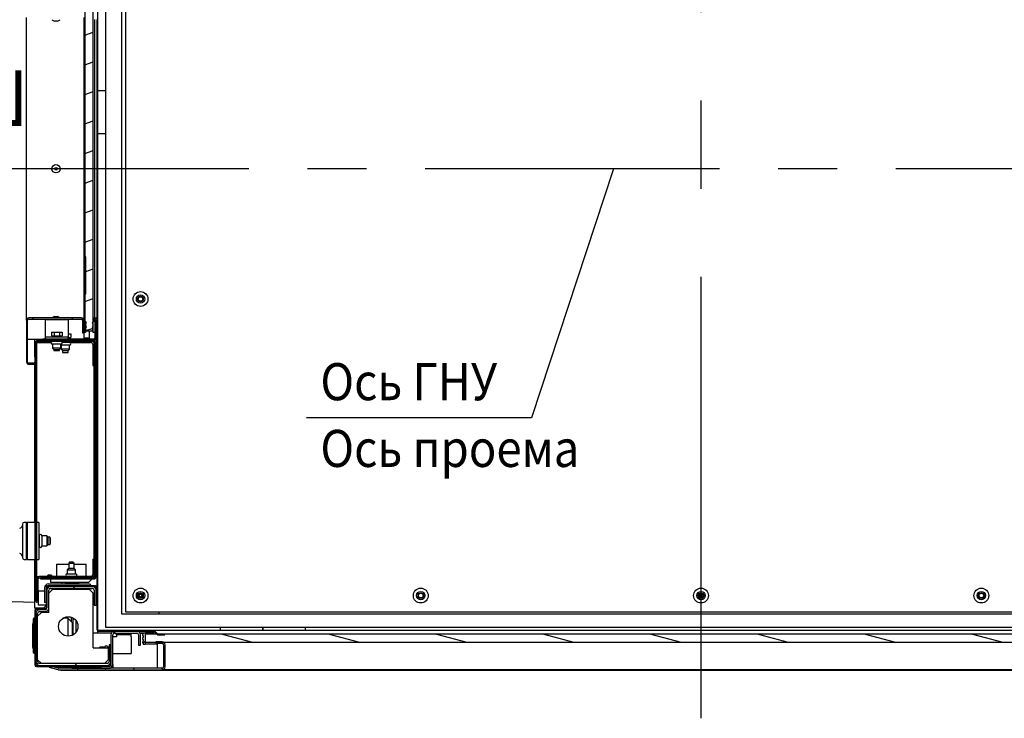
# Model space of a CAD drawing. Units: millimetres. Extents: x -633 to 2337, y -580 to 262.
# Drawn here: x 1941 to 2047, y 10 to 85 of the extents above; entities that cross this region are included whole.
import ezdxf

# ---------------------------------------------------------------- set-up
doc = ezdxf.new("R2010")
doc.units = ezdxf.units.MM
doc.linetypes.add('CENTER', pattern=[50.8, 31.75, -6.35, 6.35, -6.35])

# ---------------------------------------------------------------- blocks, each defined once
blk = doc.blocks.new('A$C1F8C0543')
at = {"color": 4, "linetype": 'CENTER'}
blk.add_line((0, -41.524), (0, 63.457), dxfattribs=at)
at = {"color": 1, "linetype": 'Continuous'}
for p, q in [((-43.4, -35.181), (-43.4, 37.267)), ((-42.833, -34.995), (-42.833, 36.939)), ((-41.667, -34.028), (-41.667, 32.571)), ((-41.4, -33.895), (-41.4, 32.572)), ((-44.331, 9.672), (-44.331, -8.328)), ((-43.747, -13.661), (-43.747, 9.672)), ((-48.535, -12.881), (-48.535, 8.892)), ((-46.481, 8.632), (-46.508, 8.632)), ((-46.415, 8.632), (-46.481, 8.632)), ((-46.349, 8.632), (-46.415, 8.632)), ((-46.321, 8.632), (-46.349, 8.632)), ((-44.415, 8.891), (-44.415, -12.881)), ((-43.613, -12.728), (-43.613, 8.739)), ((-43.453, -12.728), (-43.453, 8.739)), ((-44.331, 7.618), (-43.747, 7.83)), ((-44.331, 5.49), (-43.747, 5.702)), ((-44.331, 3.362), (-43.747, 3.574)), ((-42.833, 3.605), (-43.4, 3.605)), ((-44.331, 1.234), (-43.747, 1.447)), ((-43.4, 0.539), (-42.833, 0.539)), ((-44.331, -0.894), (-43.747, -0.681)), ((-44.331, -3.022), (-43.747, -2.809)), ((-44.331, -5.15), (-43.747, -4.937)), ((-44.331, -7.278), (-43.747, -7.065)), ((-44.331, -8.328), (-44.331, -10.995)), ((-44.264, -8.328), (-44.331, -8.328)), ((-44.264, -10.995), (-44.264, -8.328)), ((-44.264, -9.381), (-43.747, -9.193)), ((-44.331, -10.995), (-44.264, -10.995)), ((-44.331, -10.995), (-44.331, -13.661)), ((-44.331, -11.534), (-43.747, -11.321)), ((-44.575, -12.721), (-48.375, -12.721)), ((-48.108, -12.801), (-48.028, -12.721)), ((-46.508, -12.621), (-46.415, -12.621)), ((-46.415, -12.621), (-46.321, -12.621)), ((-45.278, -12.801), (-45.198, -12.721)), ((-44.331, -12.728), (-44.415, -12.728)), ((-43.613, -12.728), (-43.747, -12.728)), ((-43.695, -12.961), (-43.695, -12.728)), ((-43.615, -12.961), (-43.615, -12.728)), ((-43.533, -12.728), (-43.613, -12.728)), ((-43.613, -12.823), (-43.613, -12.728)), ((-43.453, -12.728), (-43.533, -12.728)), ((-43.533, -12.748), (-43.533, -12.728)), ((-43.453, -12.728), (-43.453, -12.828)), ((-48.535, -12.881), (-48.535, -15.895)), ((-48.535, -13.228), (-48.455, -13.148)), ((-48.455, -15.895), (-48.455, -12.881)), ((-48.375, -12.801), (-44.575, -12.801)), ((-47.193, -12.841), (-47.193, -12.92)), ((-47.193, -12.841), (-45.527, -12.841)), ((-47.193, -12.92), (-47.193, -13.108)), ((-47.193, -13.108), (-47.193, -13.975)), ((-46.575, -12.801), (-46.575, -12.841)), ((-46.255, -12.841), (-46.255, -12.801)), ((-45.527, -12.841), (-45.527, -12.92)), ((-45.527, -12.92), (-45.527, -13.108)), ((-45.527, -13.108), (-45.527, -13.975)), ((-44.495, -12.881), (-44.495, -13.788)), ((-44.415, -13.788), (-44.415, -12.881)), ((-44.415, -12.961), (-44.281, -12.961)), ((-44.415, -13.761), (-44.415, -12.961)), ((-44.415, -13.761), (-44.248, -13.304)), ((-44.331, -13.661), (-43.747, -13.449)), ((-44.281, -12.961), (-44.281, -13.028)), ((-44.281, -13.161), (-44.281, -13.295)), ((-44.281, -13.428), (-44.281, -13.561)), ((-43.747, -13.028), (-43.747, -12.961)), ((-43.747, -12.961), (-43.613, -12.961)), ((-43.747, -13.295), (-43.747, -13.161)), ((-43.747, -13.561), (-43.747, -13.428)), ((-43.613, -12.828), (-43.613, -14.161)), ((-43.613, -13.025), (-43.533, -12.958)), ((-43.613, -12.961), (-43.613, -13.761)), ((-43.533, -12.828), (-43.533, -16.141)), ((-43.533, -14.161), (-43.533, -12.828)), ((-43.533, -12.958), (-43.453, -12.891)), ((-43.453, -16.141), (-43.453, -12.828)), ((-47.193, -13.975), (-47.193, -14.069)), ((-47.193, -14.069), (-47.193, -14.108)), ((-45.527, -14.108), (-47.193, -14.108)), ((-47.193, -14.108), (-47.193, -14.241)), ((-46.745, -13.735), (-46.553, -13.735)), ((-46.745, -13.735), (-46.745, -14.001)), ((-46.745, -14.001), (-46.553, -14.001)), ((-46.67, -14.001), (-46.67, -14.108)), ((-46.553, -13.735), (-46.553, -14.001)), ((-46.553, -13.735), (-46.168, -13.735)), ((-46.553, -14.001), (-46.168, -14.001)), ((-46.168, -13.735), (-45.975, -13.735)), ((-46.168, -13.735), (-46.168, -14.001)), ((-46.168, -14.001), (-45.975, -14.001)), ((-46.05, -14.108), (-46.05, -14.001)), ((-45.975, -13.735), (-45.975, -14.001)), ((-45.527, -13.868), (-45.35, -13.868)), ((-45.527, -13.975), (-45.527, -14.069)), ((-45.527, -14.069), (-45.527, -14.108)), ((-45.527, -14.241), (-45.527, -14.108)), ((-45.527, -14.135), (-45.35, -14.135)), ((-45.425, -14.241), (-45.425, -14.135)), ((-45.35, -13.868), (-45.35, -14.135)), ((-44.495, -13.788), (-44.415, -13.788)), ((-44.281, -13.761), (-44.415, -13.761)), ((-44.415, -13.788), (-44.415, -14.241)), ((-44.415, -14.161), (-44.013, -14.161)), ((-44.331, -13.661), (-43.747, -13.661)), ((-44.281, -13.695), (-44.281, -13.761)), ((-44.013, -14.241), (-44.013, -13.661)), ((-43.747, -13.761), (-43.747, -13.695)), ((-43.747, -13.747), (-43.613, -13.724)), ((-43.613, -13.761), (-43.747, -13.761)), ((-48.455, -14.261), (-48.416, -14.261)), ((-48.416, -14.261), (-48.375, -14.261)), ((-48.375, -14.261), (-47.36, -14.261)), ((-47.933, -15.521), (-47.933, -14.261)), ((-47.868, -14.481), (-47.868, -33.095)), ((-47.868, -14.551), (-47.788, -14.529)), ((-47.788, -33.095), (-47.788, -14.481)), ((-47.788, -14.481), (-47.765, -14.481)), ((-47.765, -14.481), (-47.708, -14.481)), ((-43.775, -14.321), (-47.708, -14.321)), ((-47.708, -14.401), (-43.775, -14.401)), ((-47.708, -14.481), (-46.756, -14.481)), ((-43.693, -14.241), (-47.36, -14.241)), ((-47.36, -14.241), (-47.36, -14.321)), ((-47.36, -14.321), (-43.693, -14.321)), ((-47.309, -14.401), (-47.01, -14.321)), ((-46.867, -14.481), (-46.867, -14.401)), ((-46.66, -14.401), (-46.66, -14.408)), ((-46.572, -14.408), (-46.66, -14.408)), ((-46.572, -14.608), (-46.66, -14.608)), ((-46.66, -14.608), (-46.66, -14.888)), ((-46.36, -14.408), (-46.572, -14.408)), ((-46.36, -14.608), (-46.572, -14.608)), ((-46.148, -14.408), (-46.36, -14.408)), ((-46.148, -14.608), (-46.36, -14.608)), ((-46.06, -14.408), (-46.148, -14.408)), ((-46.06, -14.608), (-46.148, -14.608)), ((-46.06, -14.408), (-46.06, -14.401)), ((-46.06, -14.888), (-46.06, -14.608)), ((-46.055, -14.401), (-46.047, -14.409)), ((-45.947, -14.688), (-46.035, -14.688)), ((-46.035, -14.688), (-46.035, -14.968)), ((-45.9, -14.421), (-46.01, -14.421)), ((-45.86, -14.488), (-45.962, -14.488)), ((-45.735, -14.688), (-45.947, -14.688)), ((-45.735, -14.421), (-45.9, -14.421)), ((-45.735, -14.488), (-45.86, -14.488)), ((-45.523, -14.421), (-45.735, -14.421)), ((-45.523, -14.488), (-45.735, -14.488)), ((-45.523, -14.688), (-45.735, -14.688)), ((-45.435, -14.421), (-45.523, -14.421)), ((-45.435, -14.488), (-45.523, -14.488)), ((-45.435, -14.688), (-45.523, -14.688)), ((-45.435, -14.421), (-45.415, -14.401)), ((-45.435, -14.488), (-45.435, -14.421)), ((-45.435, -14.481), (-43.935, -14.481)), ((-45.435, -14.968), (-45.435, -14.688)), ((-45.16, -14.321), (-45.065, -14.241)), ((-43.775, -14.641), (-43.775, -16.148)), ((-43.695, -14.481), (-43.695, -16.148)), ((-43.615, -16.148), (-43.615, -14.481)), ((-43.613, -14.461), (-43.613, -14.3)), ((-43.613, -14.461), (-43.613, -31.335)), ((-43.613, -14.461), (-43.533, -14.461)), ((-43.533, -31.335), (-43.533, -14.461)), ((-47.948, -15.521), (-47.948, -15.895)), ((-47.868, -15.521), (-47.948, -15.521)), ((-47.868, -15.895), (-47.868, -15.521)), ((-46.572, -14.888), (-46.66, -14.888)), ((-46.66, -14.888), (-46.56, -14.988)), ((-46.36, -14.888), (-46.572, -14.888)), ((-46.56, -14.988), (-46.46, -14.988)), ((-46.56, -14.988), (-46.56, -15.068)), ((-46.56, -15.068), (-46.46, -15.068)), ((-46.46, -14.988), (-46.26, -14.988)), ((-46.46, -15.068), (-46.26, -15.068)), ((-46.148, -14.888), (-46.36, -14.888)), ((-46.26, -14.988), (-46.16, -14.988)), ((-46.26, -15.068), (-46.16, -15.068)), ((-46.16, -14.988), (-46.06, -14.888)), ((-46.16, -15.068), (-46.16, -14.988)), ((-46.06, -14.888), (-46.148, -14.888)), ((-45.947, -14.968), (-46.035, -14.968)), ((-46.035, -14.968), (-45.935, -15.068)), ((-45.735, -14.968), (-45.947, -14.968)), ((-45.935, -15.068), (-45.835, -15.068)), ((-45.935, -15.068), (-45.935, -15.201)), ((-45.935, -15.201), (-45.835, -15.201)), ((-45.835, -15.068), (-45.635, -15.068)), ((-45.835, -15.201), (-45.635, -15.201)), ((-45.523, -14.968), (-45.735, -14.968)), ((-45.635, -15.068), (-45.535, -15.068)), ((-45.635, -15.201), (-45.535, -15.201)), ((-45.535, -15.068), (-45.435, -14.968)), ((-45.535, -15.201), (-45.535, -15.068)), ((-45.435, -14.968), (-45.523, -14.968)), ((-43.695, -15.505), (-43.615, -15.484)), ((-43.533, -15.568), (-43.453, -15.5)), ((-48.488, -16.008), (-48.431, -15.951)), ((-48.028, -15.975), (-48.375, -15.975)), ((-48.375, -16.055), (-48.028, -16.055)), ((-47.933, -27.429), (-47.933, -16.023)), ((-43.775, -16.148), (-43.718, -16.148)), ((-43.718, -16.148), (-43.695, -16.148)), ((-43.695, -16.148), (-43.615, -16.148)), ((-43.695, -16.148), (-43.695, -30.081)), ((-43.615, -30.081), (-43.615, -16.148)), ((-43.613, -16.304), (-43.533, -16.224)), ((-43.513, -16.161), (-43.473, -16.161)), ((-43.467, -16.16), (-43.467, -31.995)), ((-47.868, -16.621), (-47.788, -16.6)), ((-47.868, -18.691), (-47.788, -18.67)), ((-43.613, -19.131), (-43.533, -19.051)), ((-47.868, -20.762), (-47.788, -20.74)), ((-43.613, -21.958), (-43.533, -21.878)), ((-47.868, -22.832), (-47.788, -22.811)), ((-43.613, -24.785), (-43.533, -24.705)), ((-47.868, -24.902), (-47.788, -24.881)), ((-48.835, -27.561), (-48.835, -27.634)), ((-48.535, -27.428), (-48.701, -27.428)), ((-48.535, -27.53), (-48.535, -27.428)), ((-48.468, -27.428), (-48.535, -27.495)), ((-48.535, -27.819), (-48.535, -27.53)), ((-48.468, -27.509), (-48.468, -27.428)), ((-47.935, -27.428), (-48.468, -27.428)), ((-48.468, -27.74), (-48.468, -27.509)), ((-47.935, -27.428), (-47.935, -27.509)), ((-47.868, -27.495), (-47.935, -27.428)), ((-47.935, -27.509), (-47.935, -27.74)), ((-47.868, -26.973), (-47.788, -26.951)), ((-47.655, -27.428), (-47.788, -27.428)), ((-47.655, -27.428), (-47.655, -27.509)), ((-47.655, -27.509), (-47.655, -27.74)), ((-43.613, -27.612), (-43.533, -27.532)), ((-48.835, -27.634), (-48.835, -27.842)), ((-48.835, -27.842), (-48.835, -28.161)), ((-48.835, -28.161), (-48.835, -28.553)), ((-48.535, -28.251), (-48.535, -27.819)), ((-48.535, -28.761), (-48.535, -28.251)), ((-48.468, -28.095), (-48.468, -27.74)), ((-48.468, -28.53), (-48.468, -28.095)), ((-47.935, -27.74), (-47.935, -28.095)), ((-47.935, -28.095), (-47.935, -28.53)), ((-47.655, -27.74), (-47.655, -28.095)), ((-47.655, -28.095), (-47.655, -28.53)), ((-48.835, -28.553), (-48.835, -28.97)), ((-48.835, -28.97), (-48.835, -29.361)), ((-48.535, -29.272), (-48.535, -28.761)), ((-48.468, -28.993), (-48.468, -28.53)), ((-48.468, -29.428), (-48.468, -28.993)), ((-47.935, -28.53), (-47.935, -28.993)), ((-47.935, -28.993), (-47.935, -29.428)), ((-47.868, -29.043), (-47.788, -29.021)), ((-47.635, -28.395), (-47.655, -28.395)), ((-47.655, -28.53), (-47.655, -28.993)), ((-47.655, -28.993), (-47.655, -29.428)), ((-47.635, -28.395), (-47.635, -28.465)), ((-47.635, -28.465), (-47.635, -28.648)), ((-47.635, -28.648), (-47.635, -28.875)), ((-47.635, -28.875), (-47.635, -29.058)), ((-47.435, -28.395), (-47.435, -28.465)), ((-47.068, -28.395), (-47.435, -28.395)), ((-47.435, -28.465), (-47.435, -28.648)), ((-47.435, -28.648), (-47.435, -28.875)), ((-47.435, -28.875), (-47.435, -29.058)), ((-47.068, -28.395), (-47.068, -28.465)), ((-46.968, -28.495), (-47.068, -28.395)), ((-47.068, -28.465), (-47.068, -28.648)), ((-47.068, -28.648), (-47.068, -28.875)), ((-47.068, -28.875), (-47.068, -29.058)), ((-47.068, -29.128), (-46.968, -29.028)), ((-46.968, -28.573), (-46.968, -28.495)), ((-46.868, -28.495), (-46.968, -28.495)), ((-46.968, -28.761), (-46.968, -28.573)), ((-46.968, -28.95), (-46.968, -28.761)), ((-46.968, -29.028), (-46.968, -28.95)), ((-46.968, -29.028), (-46.868, -29.028)), ((-46.868, -28.495), (-46.868, -28.573)), ((-46.801, -28.561), (-46.868, -28.495)), ((-46.868, -28.573), (-46.868, -28.761)), ((-46.868, -28.761), (-46.868, -28.95)), ((-46.868, -28.95), (-46.868, -29.028)), ((-46.868, -29.028), (-46.801, -28.961)), ((-46.801, -28.62), (-46.801, -28.561)), ((-46.801, -28.761), (-46.801, -28.62)), ((-46.801, -28.903), (-46.801, -28.761)), ((-46.801, -28.961), (-46.801, -28.903)), ((-48.835, -29.361), (-48.835, -29.681)), ((-48.835, -29.681), (-48.835, -29.889)), ((-48.535, -29.704), (-48.535, -29.272)), ((-48.535, -29.993), (-48.535, -29.704)), ((-48.468, -29.783), (-48.468, -29.428)), ((-47.935, -29.428), (-47.935, -29.783)), ((-47.655, -29.128), (-47.635, -29.128)), ((-47.655, -29.428), (-47.655, -29.783)), ((-47.635, -29.058), (-47.635, -29.128)), ((-47.435, -29.058), (-47.435, -29.128)), ((-47.435, -29.128), (-47.068, -29.128)), ((-47.068, -29.058), (-47.068, -29.128)), ((-48.835, -29.889), (-48.835, -29.961)), ((-48.701, -30.095), (-48.535, -30.095)), ((-48.535, -30.095), (-48.535, -29.993)), ((-48.535, -30.028), (-48.468, -30.095)), ((-48.468, -30.014), (-48.468, -29.783)), ((-48.468, -30.095), (-48.468, -30.014)), ((-48.468, -30.095), (-47.935, -30.095)), ((-47.935, -29.783), (-47.935, -30.014)), ((-47.935, -30.014), (-47.935, -30.095)), ((-47.935, -30.095), (-47.868, -30.028)), ((-47.933, -33.595), (-47.933, -30.093)), ((-47.788, -30.095), (-47.655, -30.095)), ((-47.655, -29.783), (-47.655, -30.014)), ((-47.655, -30.014), (-47.655, -30.095)), ((-46.367, -30.428), (-46.255, -30.428)), ((-46.367, -30.428), (-46.367, -31.335)), ((-46.255, -30.428), (-45.945, -30.428)), ((-45.945, -30.428), (-45.5, -30.428)), ((-45.433, -30.295), (-45.5, -30.361)), ((-45.5, -30.361), (-45.4, -30.361)), ((-45.5, -30.361), (-45.5, -30.748)), ((-45.394, -30.295), (-45.433, -30.295)), ((-45.4, -30.361), (-45.2, -30.361)), ((-45.3, -30.295), (-45.394, -30.295)), ((-45.206, -30.295), (-45.3, -30.295)), ((-45.167, -30.295), (-45.206, -30.295)), ((-45.2, -30.361), (-45.1, -30.361)), ((-45.1, -30.361), (-45.167, -30.295)), ((-45.1, -30.748), (-45.1, -30.361)), ((-45.1, -30.428), (-44.655, -30.428)), ((-44.655, -30.428), (-44.345, -30.428)), ((-44.345, -30.428), (-44.233, -30.428)), ((-44.233, -31.335), (-44.233, -30.428)), ((-43.775, -30.081), (-43.718, -30.081)), ((-43.775, -30.081), (-43.775, -31.175)), ((-43.718, -30.081), (-43.695, -30.081)), ((-43.695, -30.081), (-43.693, -30.081)), ((-43.693, -30.081), (-43.693, -31.255)), ((-43.613, -30.081), (-43.693, -30.081)), ((-43.613, -31.255), (-43.613, -30.081)), ((-43.613, -30.439), (-43.533, -30.359)), ((-47.868, -31.113), (-47.788, -31.092)), ((-45.5, -30.748), (-45.6, -30.848)), ((-45.6, -30.848), (-45.512, -30.848)), ((-45.6, -30.848), (-45.6, -31.128)), ((-45.6, -31.128), (-45.512, -31.128)), ((-45.512, -30.848), (-45.3, -30.848)), ((-45.512, -31.128), (-45.3, -31.128)), ((-45.441, -30.748), (-45.5, -30.748)), ((-45.3, -30.748), (-45.441, -30.748)), ((-45.159, -30.748), (-45.3, -30.748)), ((-45.3, -30.848), (-45.088, -30.848)), ((-45.3, -31.128), (-45.088, -31.128)), ((-45.1, -30.748), (-45.159, -30.748)), ((-45, -30.848), (-45.1, -30.748)), ((-45.088, -30.848), (-45, -30.848)), ((-45.088, -31.128), (-45, -31.128)), ((-45, -31.128), (-45, -30.848)), ((-47.788, -31.335), (-47.765, -31.335)), ((-47.787, -31.495), (-47.787, -33.095)), ((-47.765, -31.335), (-47.708, -31.335)), ((-47.708, -31.335), (-47.627, -31.335)), ((-47.707, -33.095), (-47.707, -31.495)), ((-43.773, -31.335), (-47.627, -31.335)), ((-47.627, -31.415), (-43.773, -31.415)), ((-47.533, -31.415), (-47.533, -31.495)), ((-43.693, -31.415), (-47.533, -31.415)), ((-47.533, -31.495), (-43.693, -31.495)), ((-47.5, -31.495), (-47.42, -31.415)), ((-47.033, -31.303), (-47.033, -31.335)), ((-46.937, -31.236), (-46.967, -31.236)), ((-46.967, -31.861), (-44.007, -31.861)), ((-46.867, -31.236), (-46.937, -31.236)), ((-46.796, -31.236), (-46.867, -31.236)), ((-46.8, -31.495), (-46.8, -31.761)), ((-44.067, -31.761), (-46.8, -31.761)), ((-46.767, -31.236), (-46.796, -31.236)), ((-46.7, -31.335), (-46.7, -31.303)), ((-46, -31.761), (-46, -31.861)), ((-45.773, -31.761), (-45.733, -31.801)), ((-45.733, -31.801), (-45.651, -31.801)), ((-45.651, -31.801), (-45.434, -31.801)), ((-45.6, -31.328), (-45.512, -31.328)), ((-45.6, -31.328), (-45.6, -31.335)), ((-45.512, -31.328), (-45.3, -31.328)), ((-45.434, -31.801), (-45.166, -31.801)), ((-45.3, -31.328), (-45.088, -31.328)), ((-45.166, -31.801), (-44.949, -31.801)), ((-45.088, -31.328), (-45, -31.328)), ((-45, -31.335), (-45, -31.328)), ((-44.949, -31.801), (-44.867, -31.801)), ((-44.867, -31.801), (-44.827, -31.761)), ((-44.767, -31.862), (-44.767, -31.762)), ((-44.67, -31.495), (-44.59, -31.415)), ((-43.8, -31.495), (-44.067, -31.761)), ((-44.007, -31.861), (-43.9, -31.968)), ((-43.619, -31.335), (-43.635, -31.335)), ((-43.613, -31.335), (-43.619, -31.335)), ((-47.233, -32.381), (-47.667, -32.381)), ((-47.667, -33.381), (-47.667, -32.381)), ((-47.233, -32.128), (-47.233, -33.195)), ((-47.133, -32.101), (-47.133, -33.575)), ((-47.08, -33.575), (-47.08, -32.101)), ((-47.067, -32.548), (-47.08, -32.535)), ((-47.067, -32.315), (-47.067, -33.581)), ((-43.573, -31.995), (-47.027, -31.995)), ((-47.027, -32.048), (-43.573, -32.048)), ((-46.933, -32.515), (-46.667, -32.248)), ((-46.933, -33.581), (-46.933, -32.315)), ((-43.8, -32.048), (-46.8, -32.048)), ((-46.8, -32.181), (-43.8, -32.181)), ((-44, -32.248), (-46.667, -32.248)), ((-46.537, -32.181), (-46.537, -32.248)), ((-46.187, -32.211), (-46.2, -32.211)), ((-46.2, -32.211), (-46.2, -32.248)), ((-46.12, -32.181), (-46.187, -32.248)), ((-46.15, -32.211), (-46.187, -32.211)), ((-46.038, -31.995), (-45.946, -32.048)), ((-45.158, -32.181), (-45.024, -32.048)), ((-44.413, -32.248), (-44.48, -32.181)), ((-44.413, -32.211), (-44.45, -32.211)), ((-44.4, -32.211), (-44.413, -32.211)), ((-44.4, -32.248), (-44.4, -32.211)), ((-44.197, -32.248), (-44.197, -32.181)), ((-44, -32.248), (-43.733, -32.515)), ((-43.9, -31.995), (-43.9, -31.968)), ((-43.733, -36.448), (-43.733, -32.515)), ((-43.667, -32.315), (-43.667, -33.381)), ((-43.573, -31.995), (-43.498, -31.995)), ((-43.533, -33.381), (-43.533, -32.315)), ((-43.52, -32.101), (-43.52, -33.395)), ((-43.498, -31.995), (-43.467, -31.995)), ((-43.467, -33.395), (-43.467, -32.101)), ((-43.467, -32.528), (-43.467, -35.141)), ((-43.413, -32.528), (-43.467, -32.528)), ((-43.413, -35.141), (-43.413, -32.528)), ((-47.817, -33.17), (-47.724, -33.145)), ((-47.133, -33.195), (-47.233, -33.195)), ((-47.08, -33.228), (-47.067, -33.215)), ((-47.902, -33.595), (-47.933, -33.595)), ((-47.933, -33.735), (-47.933, -37.688)), ((-47.827, -33.595), (-47.902, -33.595)), ((-47.88, -37.688), (-47.88, -33.735)), ((-47.867, -33.981), (-47.867, -37.448)), ((-47.32, -33.595), (-47.827, -33.595)), ((-47.187, -33.628), (-47.827, -33.628)), ((-47.827, -33.681), (-47.187, -33.681)), ((-47.733, -34.181), (-47.467, -33.915)), ((-47.733, -37.448), (-47.733, -33.981)), ((-47.133, -33.381), (-47.667, -33.381)), ((-47.2, -33.715), (-47.6, -33.715)), ((-47.6, -33.848), (-47.2, -33.848)), ((-46.933, -33.915), (-47.467, -33.915)), ((-47.133, -33.408), (-47.32, -33.595)), ((-47.209, -33.628), (-47.138, -33.67)), ((-46.933, -33.915), (-46.933, -33.581)), ((-43.667, -33.381), (-43.533, -33.381)), ((-43.52, -33.395), (-43.467, -33.395)), ((41.4, -33.895), (-41.4, -33.895)), ((-39, -33.993), (-39, -33.895)), ((-39, -34.028), (-39, -33.993)), ((-48, -34.315), (-48.067, -34.381)), ((-48.067, -34.381), (-48.067, -34.454)), ((-48.067, -34.454), (-48.067, -34.662)), ((-48.067, -34.662), (-48.067, -34.981)), ((-48, -34.411), (-48, -34.315)), ((-47.933, -34.315), (-48, -34.315)), ((-48, -34.686), (-48, -34.411)), ((-48, -35.097), (-48, -34.686)), ((-47.867, -34.581), (-47.88, -34.581)), ((-45.567, -34.328), (-45.915, -34.328)), ((-45.633, -34.222), (-45.633, -34.328)), ((-45.567, -34.328), (-45.567, -34.428)), ((-45.233, -34.661), (-45.567, -34.328)), ((-45.567, -34.428), (-45.567, -34.711)), ((-45.567, -34.711), (-45.567, -35.129)), ((-45.3, -34.595), (-45.3, -34.255)), ((-45.233, -34.778), (-45.233, -34.661)), ((-45.18, -35.421), (-45.18, -34.311)), ((-44.98, -34.486), (-44.98, -35.344)), ((-41.549, -34.028), (-41.667, -34.028)), ((-41.267, -34.028), (-41.549, -34.028)), ((-39.4, -34.028), (-41.267, -34.028)), ((-39.117, -34.028), (-39.4, -34.028)), ((-39, -34.028), (-39.117, -34.028)), ((39, -34.028), (-39, -34.028)), ((-48.1, -34.781), (-48.1, -34.861)), ((-48.1, -34.861), (-48.1, -35.083)), ((-48.1, -35.083), (-48.1, -35.403)), ((-48.1, -35.403), (-48.1, -35.76)), ((-48.067, -34.981), (-48.067, -35.373)), ((-48.067, -35.373), (-48.067, -35.79)), ((-48, -35.581), (-48, -35.097)), ((-47.867, -34.888), (-47.733, -34.755)), ((-45.567, -35.129), (-45.567, -35.614)), ((-45.233, -35.095), (-45.233, -34.778)), ((-45.233, -35.528), (-45.233, -35.095)), ((-45.18, -35.128), (-45.233, -35.128)), ((-45.18, -35.421), (-45.18, -35.474)), ((-44.968, -35.328), (-44.98, -35.328)), ((-43.491, -35.395), (-43.733, -35.395)), ((-43.4, -35.395), (-43.491, -35.395)), ((-43.4, -35.395), (-43.4, -35.249)), ((-42.43, -35.395), (-43.399, -35.395)), ((-43.388, -35.254), (-43.37, -35.204)), ((-39.4, -35.208), (-43.347, -35.208)), ((-43.347, -35.261), (-39.4, -35.261)), ((42.833, -34.995), (-42.833, -34.995)), ((-42.275, -35.272), (-42.129, -35.395)), ((-40.6, -35.261), (-42.2, -35.261)), ((-42.2, -35.395), (-40.6, -35.395)), ((-42.067, -35.528), (-42.067, -35.395)), ((-41.262, -35.261), (-41.243, -35.208)), ((-41, -35.473), (-41, -35.395)), ((-40.369, -35.395), (-40.133, -35.395)), ((-40.133, -35.395), (-40.368, -35.395)), ((-40.133, -35.379), (-40.133, -35.445)), ((-40.133, -35.379), (-40, -35.379)), ((-39.902, -35.379), (-40, -35.379)), ((-40, -35.379), (-40, -36.179)), ((-39.667, -35.379), (-39.902, -35.379)), ((-39.399, -35.379), (-39.667, -35.379)), ((39.4, -35.208), (-39.4, -35.208)), ((-39.4, -35.261), (-39.4, -35.455)), ((-39.353, -35.281), (-39.141, -35.493)), ((-39.103, -35.455), (-39.315, -35.243)), ((-39.197, -35.436), (-39.177, -35.381)), ((-34.6, -34.994), (-34.6, -35.208)), ((-31.533, -34.995), (-31.533, -35.208)), ((-31.533, -35.208), (-31.533, -34.995)), ((-28.467, -35.208), (-28.467, -34.994)), ((-48.1, -35.76), (-48.1, -36.08)), ((-48.1, -36.08), (-48.1, -36.302)), ((-48.067, -35.79), (-48.067, -36.181)), ((-48, -36.066), (-48, -35.581)), ((-48, -36.477), (-48, -36.066)), ((-47.933, -35.52), (-47.88, -35.55)), ((-45.233, -35.538), (-45.233, -35.528)), ((-45.233, -35.547), (-45.233, -35.538)), ((-45.18, -35.474), (-45.18, -35.528)), ((-42.467, -35.528), (-42.467, -37.661)), ((-42.333, -37.661), (-42.333, -35.528)), ((-42.067, -35.661), (-42.333, -35.661)), ((-41, -35.528), (-42.067, -35.528)), ((-42.067, -35.528), (-42.067, -35.567)), ((-42.067, -35.567), (-42.067, -35.661)), ((-41, -35.661), (-41, -35.473)), ((-41, -35.661), (-41, -36.861)), ((-40.467, -35.528), (-40.467, -36.261)), ((-40.333, -36.261), (-40.333, -35.528)), ((-40.146, -36.111), (-40, -35.965)), ((-40.133, -35.579), (-40.133, -35.712)), ((-40.133, -35.845), (-40.133, -35.979)), ((-40.133, -36.112), (-40.133, -36.179)), ((40, -35.461), (-40, -35.461)), ((-40, -35.461), (-40, -36.045)), ((-40, -36.045), (40, -36.045)), ((-39.4, -35.455), (-39.4, -35.459)), ((-39.4, -35.459), (-39.4, -35.461)), ((-39.233, -36.028), (-39.233, -36.128)), ((-38.767, -36.028), (-39.233, -36.028)), ((-39.233, -36.128), (-38.767, -36.128)), ((-39.137, -36.028), (-39.12, -36.128)), ((-39.1, -36.178), (-39.1, -36.128)), ((-38.589, -35.475), (-39.056, -35.475)), ((-39.056, -35.528), (-38.589, -35.528)), ((38.638, -36.075), (-38.638, -36.075)), ((-38.589, -35.528), (-38.589, -35.475)), ((-34.462, -35.461), (-32.287, -36.045)), ((-34, -36.075), (-34, -36.045)), ((-26.749, -35.461), (-24.574, -36.045)), ((-19.036, -35.461), (-16.861, -36.045)), ((-11.323, -35.461), (-9.148, -36.045)), ((-3.61, -35.461), (-1.435, -36.045)), ((4.103, -35.461), (6.278, -36.045)), ((11.816, -35.461), (13.991, -36.045)), ((19.529, -35.461), (21.704, -36.045)), ((-48.1, -36.302), (-48.1, -36.381)), ((-48.067, -36.181), (-48.067, -36.501)), ((-48.067, -36.501), (-48.067, -36.709)), ((-48.067, -36.709), (-48.067, -36.781)), ((-48.067, -36.781), (-48, -36.848)), ((-48, -36.752), (-48, -36.477)), ((-48, -36.848), (-48, -36.752)), ((-47.88, -36.581), (-47.867, -36.581)), ((-43.733, -36.448), (-42.667, -36.448)), ((-43.267, -36.415), (-43.3, -36.448)), ((-43.267, -36.423), (-43.267, -36.415)), ((-42.9, -36.415), (-43.267, -36.415)), ((-43.267, -36.448), (-43.267, -36.423)), ((-42.9, -36.423), (-42.9, -36.415)), ((-42.9, -36.448), (-42.9, -36.423)), ((-42.7, -36.423), (-42.7, -36.415)), ((-42.6, -36.415), (-42.7, -36.415)), ((-42.7, -36.448), (-42.7, -36.423)), ((-42.667, -36.448), (-42.667, -37.315)), ((-42.6, -36.248), (-42.6, -37.448)), ((-42.467, -36.248), (-42.6, -36.248)), ((-42.467, -37.448), (-42.467, -36.248)), ((-40.467, -36.261), (-40.333, -36.261)), ((-40.133, -36.179), (-40, -36.179)), ((-39.902, -36.179), (-40, -36.179)), ((-39.667, -36.179), (-39.902, -36.179)), ((-39.099, -36.179), (-39.667, -36.179)), ((-39.1, -36.235), (-39.1, -36.178)), ((-39.1, -37.848), (-39.1, -36.235)), ((-38.667, -36.228), (-38.667, -37.828)), ((-38.567, -37.828), (-38.567, -36.228)), ((-48, -36.848), (-47.933, -36.848)), ((-47.788, -37.637), (-47.694, -37.543)), ((-47.467, -37.581), (-47.733, -37.315)), ((-42.667, -37.315), (-42.933, -37.581)), ((-42.667, -37.148), (-42.6, -37.148)), ((-42.333, -36.861), (-41, -36.861)), ((-43.133, -37.741), (-47.827, -37.741)), ((-47.827, -37.795), (-43.133, -37.795)), ((-42.733, -37.581), (-47.6, -37.581)), ((-47.6, -37.715), (-42.733, -37.715)), ((-46.875, -37.759), (-46.901, -37.856)), ((-46.901, -37.856), (-46.28, -38.022)), ((-46.254, -37.925), (-46.875, -37.759)), ((-38.767, -37.928), (-46.233, -37.928)), ((-46.233, -38.028), (-38.767, -38.028)), ((-46.067, -37.715), (-46.067, -37.741)), ((-46.067, -37.795), (-46.067, -37.928)), ((-46.067, -38.028), (-46.067, -38.061)), ((-46.067, -38.061), (46.067, -38.061)), ((-42.6, -37.795), (-45.267, -37.795)), ((-45.267, -37.795), (-45.267, -37.928)), ((-45.267, -37.928), (-42.6, -37.928)), ((-45.037, -37.715), (-44.903, -37.581)), ((-44.895, -37.928), (-44.878, -38.028)), ((-44.089, -37.741), (-43.997, -37.795)), ((-44.053, -37.715), (-44.08, -37.741)), ((-43.387, -37.741), (-43.413, -37.715)), ((-43.133, -37.795), (-43.133, -37.741)), ((-42.864, -37.928), (-42.847, -38.028)), ((-42.478, -37.714), (-42.373, -37.802)), ((-42.333, -37.661), (-42.333, -37.85)), ((-42.333, -37.85), (-42.333, -37.928)), ((-40.834, -37.928), (-40.816, -38.028)), ((-39.1, -37.89), (-39.1, -37.848)), ((-39.1, -37.928), (-39.1, -37.89)), ((-38.803, -37.928), (-38.786, -38.028)), ((-38.678, -38.008), (38.678, -38.008))]:
    blk.add_line(p, q, dxfattribs=at)
for centre, radius in [((-46.415, -1.995), 0.3), ((-46.415, -1.995), 0.0933), ((-40.333, -11.361), 0.533), ((-40.333, -11.361), 0.3), ((-40.333, -11.361), 0.2), ((-40.333, -11.361), 0.167), ((-40.333, -32.695), 0.533), ((-40.333, -32.695), 0.3), ((-40.333, -32.695), 0.2), ((-40.333, -32.695), 0.167), ((-20.167, -32.695), 0.533), ((-20.167, -32.695), 0.3), ((-20.167, -32.695), 0.2), ((-20.167, -32.695), 0.167), ((0, -32.695), 0.533), ((0, -32.695), 0.3), ((0, -32.695), 0.2), ((0, -32.695), 0.167), ((20.167, -32.695), 0.533), ((20.167, -32.695), 0.3), ((20.167, -32.695), 0.2), ((20.167, -32.695), 0.167), ((-40.333, -32.695), 0.0933), ((0, -32.695), 0.0933), ((-45.533, -34.915), 0.7)]:
    blk.add_circle(centre, radius, dxfattribs=at)
for centre, radius, start, end in [((-46.415, 9.088), 0.466, 229.91449, 258.44352), ((-46.415, 9.088), 0.466, 281.55648, 310.08551), ((-48.375, -12.881), 0.16, 90, 180), ((-46.415, -13.078), 0.466, 101.55648, 130.08551), ((-46.415, -13.078), 0.466, 49.91449, 78.44352), ((-44.575, -12.881), 0.16, 0, 90), ((-43.533, -12.828), 0.0801, 0, 180), ((-48.375, -12.881), 0.08, 90, 180), ((-44.575, -12.881), 0.08, 0, 90), ((-44.281, -13.095), 0.0667, 270, 90), ((-44.281, -13.361), 0.0667, 270, 90), ((-43.747, -13.095), 0.0667, 90, 270), ((-43.747, -13.361), 0.0667, 90, 270), ((-43.533, -12.828), 0.0000667, 0, 180), ((-44.281, -13.628), 0.0667, 270, 90), ((-43.747, -13.628), 0.0667, 90, 270), ((-43.693, -14.161), 0.08, 270, 0), ((-43.693, -14.161), 0.16, 270, 0), ((-47.708, -14.481), 0.16, 90, 180), ((-47.708, -14.161), 0.16, 218.68312, 270), ((-47.708, -14.481), 0.08, 90, 180), ((-46.66, -14.508), 0.1, 90, 270), ((-46.06, -14.508), 0.1, 270, 90), ((-46.035, -14.588), 0.1, 255.24562, 270), ((-45.435, -14.588), 0.1, 270, 90), ((-43.935, -14.641), 0.16, 0, 90), ((-43.775, -14.481), 0.16, 0, 90), ((-43.775, -14.481), 0.08, 0, 90), ((-48.375, -15.895), 0.16, 180, 270), ((-48.375, -15.895), 0.08, 180, 270), ((-48.028, -15.895), 0.16, 270, 0), ((-48.028, -15.895), 0.08, 270, 0), ((-43.513, -16.141), 0.02, 180, 270), ((-43.473, -16.141), 0.02, 270, 0), ((-48.701, -27.561), 0.133, 90, 180), ((-49.035, -27.644), 0.2, 272.5, 0), ((-47.535, -28.395), 0.1, 0, 180), ((-49.035, -29.879), 0.2, 0, 87.5), ((-47.535, -29.128), 0.1, 180, 0), ((-48.701, -29.961), 0.133, 180, 270), ((-45.6, -31.228), 0.1, 90, 270), ((-45, -31.228), 0.1, 270, 90), ((-47.627, -31.495), 0.16, 90, 180), ((-47.627, -31.495), 0.08, 90, 180), ((-46.967, -32.128), 0.267, 90, 180), ((-46.967, -31.303), 0.0667, 90, 180), ((-46.767, -31.303), 0.0667, 0, 90), ((-43.935, -31.175), 0.16, 270, 0), ((-43.773, -31.255), 0.16, 270, 0), ((-43.773, -31.255), 0.08, 270, 0), ((-43.693, -31.335), 0.16, 270, 0), ((-43.693, -31.335), 0.08, 270, 0), ((-47.027, -32.101), 0.107, 90, 180), ((-47.027, -32.101), 0.0533, 90, 180), ((-46.8, -32.315), 0.267, 90, 180), ((-46.8, -32.315), 0.133, 90, 180), ((-46.867, -32.581), 0.1, 115.52625, 131.80781), ((-46.1, -32.261), 0.267, 162.54141, 177.13266), ((-46.1, -32.261), 0.133, 143.12953, 174.25969), ((-45.6, -32.261), 0.1, 126.87188, 172.33875), ((-45, -32.261), 0.1, 7.66125, 53.12812), ((-43.8, -32.315), 0.267, 0, 90), ((-43.8, -32.315), 0.133, 0, 90), ((-43.573, -32.101), 0.107, 0, 90), ((-43.573, -32.101), 0.0533, 0, 90), ((-47.787, -33.095), 0.0807, 180, 0), ((-47.787, -33.095), 0.000667, 180, 0), ((-47.827, -33.735), 0.107, 90, 180), ((-47.827, -33.735), 0.0533, 90, 180), ((-47.6, -33.981), 0.267, 90, 180), ((-47.6, -33.981), 0.133, 90, 180), ((-47.2, -33.581), 0.267, 270, 0), ((-47.2, -33.581), 0.133, 270, 0), ((-47.187, -33.575), 0.107, 270, 0), ((-47.187, -33.575), 0.0533, 270, 0), ((-47.767, -34.781), 0.333, 154.15823, 180), ((-43.347, -35.141), 0.12, 180, 270), ((-43.347, -35.141), 0.0667, 180, 270), ((-42.2, -35.528), 0.267, 90, 180), ((-42.2, -35.528), 0.133, 90, 180), ((-40.6, -35.528), 0.267, 0, 90), ((-40.6, -35.528), 0.133, 0, 90), ((-39.4, -35.328), 0.12, 45, 90), ((-39.4, -35.328), 0.0667, 45, 90), ((-40.133, -35.512), 0.0667, 90, 270), ((-40.133, -35.779), 0.0667, 90, 270), ((-40.133, -36.045), 0.0667, 90, 270), ((-39.056, -35.408), 0.12, 225, 270), ((-39.056, -35.408), 0.0667, 225, 270), ((-38.767, -36.228), 0.2, 0, 90), ((-38.767, -36.228), 0.1, 0, 90), ((-47.767, -36.381), 0.333, 180, 205.84177), ((-42.8, -36.415), 0.1, 0, 180), ((-47.6, -37.448), 0.267, 180, 270), ((-47.6, -37.448), 0.133, 180, 270), ((-42.733, -37.448), 0.133, 270, 0), ((-42.733, -37.448), 0.267, 270, 0), ((-47.827, -37.688), 0.107, 180, 270), ((-47.827, -37.688), 0.0533, 180, 270), ((-46.233, -37.848), 0.18, 255, 270), ((-46.233, -37.848), 0.08, 255, 270), ((-42.6, -37.661), 0.133, 270, 0), ((-42.6, -37.661), 0.267, 270, 0), ((-38.767, -37.828), 0.2, 270, 0), ((-38.767, -37.828), 0.1, 270, 0)]:
    blk.add_arc(centre, radius, start, end, dxfattribs=at)

msp = doc.modelspace()

# ---------------------------------------------------------------- linework, layer by layer
at = {"color": 4, "linetype": 'CENTER'}
msp.add_line((2219.375526, 69.08546), (1931.163515, 69.08546), dxfattribs=at)
at = {"color": 3, "linetype": 'Continuous'}
for p, q in [((2004.732994, 69.08546), (1995.880266, 42.223836)), ((1995.880266, 42.223836), (1971.600056, 42.223836))]:
    msp.add_line(p, q, dxfattribs=at)
msp.add_arc((1943.987241, 118.265463), 95.962431, 180, 268.98494104, dxfattribs=at)

# ---------------------------------------------------------------- block references
at = {"linetype": 'Continuous', "xscale": 1.5, "yscale": 1.5, "zscale": 1.5}
msp.add_blockref('A$C1F8C0543', (2014.18717, 72.077695), dxfattribs=at)

# ---------------------------------------------------------------- texts
at = {"color": 3, "linetype": 'Continuous', "width": 0.9}
for s, height, p in [('Зона отпирания ДШ', 6, (1868.41433, 73.714654)), ('Ось ГНУ', 4, (1973.09924, 44.115606)), ('Ось проема', 4, (1973.09924, 36.91219))]:
    msp.add_text(s, height=height, dxfattribs=at).set_placement(p)

doc.saveas('drawing.dxf')
